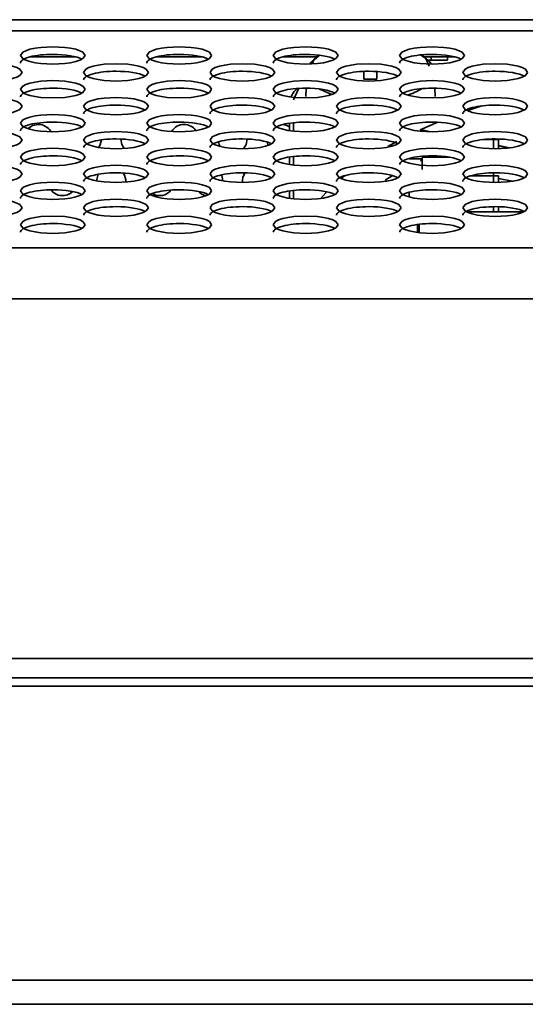
# Model space of a CAD drawing. Units: millimetres. Extents: x 62 to 1917, y 50 to 1073.
# Drawn here: x 532 to 563, y 913 to 974 of the extents above; entities that cross this region are included whole.
import ezdxf

# ---------------------------------------------------------------- set-up
doc = ezdxf.new("R2010")
doc.units = ezdxf.units.MM

msp = doc.modelspace()

# ---------------------------------------------------------------- linework, layer by layer
at = {"color": 7, "linetype": 'Continuous', "lineweight": 35}
for p, q in [((402.126, 974.113), (619.1478, 974.113)), ((401.7829, 973.4315), (619.4909, 973.4315)), ((532.6083, 971.813), (535.4655, 971.813)), ((540.4083, 971.813), (543.2655, 971.813)), ((548.2083, 971.813), (550.3496, 971.813)), ((556.9243, 971.813), (558.8655, 971.813)), ((557.1823, 971.613), (557.3869, 971.613)), ((557.3869, 971.813), (557.3869, 971.613)), ((557.3869, 971.613), (558.3869, 971.613)), ((558.3869, 971.613), (558.3869, 971.813)), ((553.2369, 970.4473), (553.2369, 970.908)), ((554.0369, 970.4473), (553.2369, 970.4473)), ((554.0369, 970.8941), (554.0369, 970.4473)), ((549.1882, 969.8526), (548.8869, 969.1602)), ((549.6644, 969.8838), (549.6447, 969.3761)), ((557.6291, 969.3761), (557.6094, 969.8819)), ((559.6567, 968.4984), (560.5157, 968.7916)), ((548.6369, 967.7221), (548.6369, 967.2623)), ((556.7081, 967.3035), (557.8025, 967.7849)), ((557.2701, 967.213), (556.8016, 967.3088)), ((554.7074, 966.2772), (555.2618, 966.5834)), ((561.2369, 966.713), (561.5369, 966.713)), ((561.5369, 966.1532), (561.5369, 966.713)), ((562.2205, 966.2011), (561.5369, 966.3408)), ((548.6369, 965.6321), (548.6369, 965.1723)), ((556.8369, 965.513), (556.0369, 965.513)), ((558.5394, 965.6151), (556.835, 965.6151)), ((561.2369, 964.463), (561.5369, 964.463)), ((561.5369, 964.0632), (561.5369, 964.463)), ((561.5369, 964.308), (562.3869, 964.1343)), ((548.6369, 963.5421), (548.6369, 963.0823)), ((561.5369, 962.2533), (561.5369, 962.5549)), ((559.5711, 962.2533), (563.1027, 962.2533)), ((556.5317, 961.4658), (556.5369, 961.4645)), ((556.5369, 961.4645), (556.5369, 960.9784)), ((556.6369, 961.4791), (556.6369, 960.9645)), ((630.7473, 960.0166), (390.5265, 960.0166)), ((390.5265, 956.8779), (630.7473, 956.8779)), ((878.6369, 933.463), (142.6369, 933.463)), ((142.6369, 932.963), (878.6369, 932.963)), ((142.6369, 914.813), (878.6369, 914.813)), ((878.6369, 913.313), (142.6369, 913.313))]:
    msp.add_line(p, q, dxfattribs=at)
at = {"color": 8, "linetype": 'Continuous', "lineweight": 35}
for p, q in [((551.2566, 969.4931), (550.4868, 969.8331)), ((548.8869, 967.7548), (548.8869, 967.2275)), ((561.2369, 966.713), (561.2369, 966.7482)), ((560.6177, 966.713), (561.2369, 966.713)), ((561.2369, 966.1481), (561.2369, 966.713)), ((562.1495, 966.1912), (561.5369, 966.3165)), ((548.8869, 965.6648), (548.8869, 965.1375)), ((556.0369, 965.5507), (556.0369, 965.513)), ((561.2369, 964.463), (559.7911, 964.463)), ((561.2369, 964.463), (561.2369, 964.6582)), ((561.2369, 964.463), (561.2369, 964.0581)), ((548.8869, 963.5748), (548.8869, 963.0475)), ((556.0369, 963.1618), (556.0369, 963.4607)), ((561.2369, 962.5682), (561.2369, 962.2533)), ((606.7752, 934.657), (519.5704, 934.657))]:
    msp.add_line(p, q, dxfattribs=at)
at = {"color": 7, "linetype": 'Continuous', "lineweight": 35, "flags": 128}
for points in [[(532.0369, 971.9039), (532.1773, 972.1011), (532.3636, 972.1971), (532.6227, 972.2828), (532.9422, 972.3522), (533.3007, 972.4021), (534.0369, 972.4398), (534.7731, 972.4021), (535.1316, 972.3522), (535.4511, 972.2828), (535.7102, 972.1971), (535.8965, 972.1011), (536.0369, 971.9039)], [(539.8369, 971.9039), (539.9773, 972.1011), (540.1636, 972.1971), (540.4227, 972.2828), (540.7422, 972.3522), (541.1007, 972.4021), (541.8369, 972.4398), (542.5731, 972.4021), (542.9316, 972.3522), (543.2511, 972.2828), (543.5102, 972.1971), (543.6965, 972.1011), (543.8369, 971.9039)], [(547.6369, 971.9039), (547.7773, 972.1011), (547.9636, 972.1971), (548.2227, 972.2828), (548.5422, 972.3522), (548.9007, 972.4021), (549.6369, 972.4398), (550.3731, 972.4021), (550.7316, 972.3522), (551.0511, 972.2828), (551.3102, 972.1971), (551.4965, 972.1011), (551.6369, 971.9039)], [(555.4369, 971.9039), (555.5773, 972.1011), (555.7636, 972.1971), (556.0227, 972.2828), (556.3422, 972.3522), (556.7007, 972.4021), (557.4369, 972.4398), (558.1731, 972.4021), (558.5316, 972.3522), (558.8511, 972.2828), (559.1102, 972.1971), (559.2965, 972.1011), (559.4369, 971.9039)], [(536.0369, 971.9039), (535.8965, 971.7066), (535.7102, 971.6106), (535.4511, 971.5249), (535.1316, 971.4555), (534.7731, 971.4056), (534.0369, 971.368), (533.3007, 971.4056), (532.9422, 971.4555), (532.6227, 971.5249), (532.3636, 971.6106), (532.1773, 971.7066), (532.0369, 971.9039)], [(543.8369, 971.9039), (543.6965, 971.7066), (543.5102, 971.6106), (543.2511, 971.5249), (542.9316, 971.4555), (542.5731, 971.4056), (541.8369, 971.368), (541.1007, 971.4056), (540.7422, 971.4555), (540.4227, 971.5249), (540.1636, 971.6106), (539.9773, 971.7066), (539.8369, 971.9039)], [(551.6369, 971.9039), (551.4965, 971.7066), (551.3102, 971.6106), (551.0511, 971.5249), (550.7316, 971.4555), (550.3731, 971.4056), (549.6369, 971.368), (548.9007, 971.4056), (548.5422, 971.4555), (548.2227, 971.5249), (547.9636, 971.6106), (547.7773, 971.7066), (547.6369, 971.9039)], [(549.9064, 971.413), (550.4545, 971.8795), (550.5212, 971.9187)], [(559.4369, 971.9039), (559.2965, 971.7066), (559.1102, 971.6106), (558.8511, 971.5249), (558.5316, 971.4555), (558.1731, 971.4056), (557.4369, 971.368), (556.7007, 971.4056), (556.3422, 971.4555), (556.0227, 971.5249), (555.7636, 971.6106), (555.5773, 971.7066), (555.4369, 971.9039)], [(528.1369, 970.8589), (528.2773, 971.0561), (528.4636, 971.1521), (528.7227, 971.2378), (529.0422, 971.3072), (529.4007, 971.3571), (530.1369, 971.3948), (530.8731, 971.3571), (531.2316, 971.3072), (531.5511, 971.2378), (531.8102, 971.1521), (531.9965, 971.0561), (532.1369, 970.8589)], [(535.9369, 970.8589), (536.0773, 971.0561), (536.2636, 971.1521), (536.5227, 971.2378), (536.8422, 971.3072), (537.2007, 971.3571), (537.9369, 971.3948), (538.6731, 971.3571), (539.0316, 971.3072), (539.3511, 971.2378), (539.6102, 971.1521), (539.7965, 971.0561), (539.9369, 970.8589)], [(543.7369, 970.8589), (543.8773, 971.0561), (544.0636, 971.1521), (544.3227, 971.2378), (544.6422, 971.3072), (545.0007, 971.3571), (545.7369, 971.3948), (546.4731, 971.3571), (546.8316, 971.3072), (547.1511, 971.2378), (547.4102, 971.1521), (547.5965, 971.0561), (547.7369, 970.8589)], [(551.5369, 970.8589), (551.6773, 971.0561), (551.8636, 971.1521), (552.1227, 971.2378), (552.4422, 971.3072), (552.8007, 971.3571), (553.5369, 971.3948), (554.2731, 971.3571), (554.6316, 971.3072), (554.9511, 971.2378), (555.2102, 971.1521), (555.3965, 971.0561), (555.5369, 970.8589)], [(559.3369, 970.8589), (559.4773, 971.0561), (559.6636, 971.1521), (559.9227, 971.2378), (560.2422, 971.3072), (560.6007, 971.3571), (561.3369, 971.3948), (562.0731, 971.3571), (562.4316, 971.3072), (562.7511, 971.2378), (563.0102, 971.1521), (563.1965, 971.0561), (563.3369, 970.8589)], [(532.1369, 970.8589), (531.9965, 970.6616), (531.8102, 970.5656), (531.5511, 970.4799), (531.2316, 970.4105), (530.8731, 970.3606), (530.1369, 970.323), (529.4007, 970.3606), (529.0422, 970.4105), (528.7227, 970.4799), (528.4636, 970.5656), (528.2773, 970.6616), (528.1369, 970.8589)], [(539.9369, 970.8589), (539.7965, 970.6616), (539.6102, 970.5656), (539.3511, 970.4799), (539.0316, 970.4105), (538.6731, 970.3606), (537.9369, 970.323), (537.2007, 970.3606), (536.8422, 970.4105), (536.5227, 970.4799), (536.2636, 970.5656), (536.0773, 970.6616), (535.9369, 970.8589)], [(547.7369, 970.8589), (547.5965, 970.6616), (547.4102, 970.5656), (547.1511, 970.4799), (546.8316, 970.4105), (546.4731, 970.3606), (545.7369, 970.323), (545.0007, 970.3606), (544.6422, 970.4105), (544.3227, 970.4799), (544.0636, 970.5656), (543.8773, 970.6616), (543.7369, 970.8589)], [(555.5369, 970.8589), (555.3965, 970.6616), (555.2102, 970.5656), (554.9511, 970.4799), (554.6316, 970.4105), (554.2731, 970.3606), (553.5369, 970.323), (552.8007, 970.3606), (552.4422, 970.4105), (552.1227, 970.4799), (551.8636, 970.5656), (551.6773, 970.6616), (551.5369, 970.8589)], [(563.3369, 970.8589), (563.1965, 970.6616), (563.0102, 970.5656), (562.7511, 970.4799), (562.4316, 970.4105), (562.0731, 970.3606), (561.3369, 970.323), (560.6007, 970.3606), (560.2422, 970.4105), (559.9227, 970.4799), (559.6636, 970.5656), (559.4773, 970.6616), (559.3369, 970.8589)], [(532.0369, 969.8139), (532.1773, 970.0111), (532.3636, 970.1071), (532.6227, 970.1928), (532.9422, 970.2622), (533.3007, 970.3121), (534.0369, 970.3498), (534.7731, 970.3121), (535.1316, 970.2622), (535.4511, 970.1928), (535.7102, 970.1071), (535.8965, 970.0111), (536.0369, 969.8139)], [(536.0369, 969.8139), (535.8965, 969.6166), (535.7102, 969.5206), (535.4511, 969.4349), (535.1316, 969.3655), (534.7731, 969.3156), (534.0369, 969.278), (533.3007, 969.3156), (532.9422, 969.3655), (532.6227, 969.4349), (532.3636, 969.5206), (532.1773, 969.6166), (532.0369, 969.8139)], [(539.8369, 969.8139), (539.9773, 970.0111), (540.1636, 970.1071), (540.4227, 970.1928), (540.7422, 970.2622), (541.1007, 970.3121), (541.8369, 970.3498), (542.5731, 970.3121), (542.9316, 970.2622), (543.2511, 970.1928), (543.5102, 970.1071), (543.6965, 970.0111), (543.8369, 969.8139)], [(543.8369, 969.8139), (543.6965, 969.6166), (543.5102, 969.5206), (543.2511, 969.4349), (542.9316, 969.3655), (542.5731, 969.3156), (541.8369, 969.278), (541.1007, 969.3156), (540.7422, 969.3655), (540.4227, 969.4349), (540.1636, 969.5206), (539.9773, 969.6166), (539.8369, 969.8139)], [(547.6369, 969.8139), (547.7773, 970.0111), (547.9636, 970.1071), (548.2227, 970.1928), (548.5422, 970.2622), (548.9007, 970.3121), (549.6369, 970.3498), (550.3731, 970.3121), (550.7316, 970.2622), (551.0511, 970.1928), (551.3102, 970.1071), (551.4965, 970.0111), (551.6369, 969.8139)], [(551.6369, 969.8139), (551.4965, 969.6166), (551.3102, 969.5206), (551.0511, 969.4349), (550.7316, 969.3655), (550.3731, 969.3156), (549.6369, 969.278), (548.9007, 969.3156), (548.5422, 969.3655), (548.2227, 969.4349), (547.9636, 969.5206), (547.7773, 969.6166), (547.6369, 969.8139)], [(555.4369, 969.8139), (555.5773, 970.0111), (555.7636, 970.1071), (556.0227, 970.1928), (556.3422, 970.2622), (556.7007, 970.3121), (557.4369, 970.3498), (558.1731, 970.3121), (558.5316, 970.2622), (558.8511, 970.1928), (559.1102, 970.1071), (559.2965, 970.0111), (559.4369, 969.8139)], [(559.4369, 969.8139), (559.2965, 969.6166), (559.1102, 969.5206), (558.8511, 969.4349), (558.5316, 969.3655), (558.1731, 969.3156), (557.4369, 969.278), (556.7007, 969.3156), (556.3422, 969.3655), (556.0227, 969.4349), (555.7636, 969.5206), (555.5773, 969.6166), (555.4369, 969.8139)], [(528.1369, 968.7689), (528.2773, 968.9661), (528.4636, 969.0621), (528.7227, 969.1478), (529.0422, 969.2172), (529.4007, 969.2671), (530.1369, 969.3048), (530.8731, 969.2671), (531.2316, 969.2172), (531.5511, 969.1478), (531.8102, 969.0621), (531.9965, 968.9661), (532.1369, 968.7689)], [(535.9369, 968.7689), (536.0773, 968.9661), (536.2636, 969.0621), (536.5227, 969.1478), (536.8422, 969.2172), (537.2007, 969.2671), (537.9369, 969.3048), (538.6731, 969.2671), (539.0316, 969.2172), (539.3511, 969.1478), (539.6102, 969.0621), (539.7965, 968.9661), (539.9369, 968.7689)], [(543.7369, 968.7689), (543.8773, 968.9661), (544.0636, 969.0621), (544.3227, 969.1478), (544.6422, 969.2172), (545.0007, 969.2671), (545.7369, 969.3048), (546.4731, 969.2671), (546.8316, 969.2172), (547.1511, 969.1478), (547.4102, 969.0621), (547.5965, 968.9661), (547.7369, 968.7689)], [(551.5369, 968.7689), (551.6773, 968.9661), (551.8636, 969.0621), (552.1227, 969.1478), (552.4422, 969.2172), (552.8007, 969.2671), (553.5369, 969.3048), (554.2731, 969.2671), (554.6316, 969.2172), (554.9511, 969.1478), (555.2102, 969.0621), (555.3965, 968.9661), (555.5369, 968.7689)], [(559.3369, 968.7689), (559.4773, 968.9661), (559.6636, 969.0621), (559.9227, 969.1478), (560.2422, 969.2172), (560.6007, 969.2671), (561.3369, 969.3048), (562.0731, 969.2671), (562.4316, 969.2172), (562.7511, 969.1478), (563.0102, 969.0621), (563.1965, 968.9661), (563.3369, 968.7689)], [(532.1369, 968.7689), (531.9965, 968.5716), (531.8102, 968.4756), (531.5511, 968.3899), (531.2316, 968.3205), (530.8731, 968.2706), (530.1369, 968.233), (529.4007, 968.2706), (529.0422, 968.3205), (528.7227, 968.3899), (528.4636, 968.4756), (528.2773, 968.5716), (528.1369, 968.7689)], [(539.9369, 968.7689), (539.7965, 968.5716), (539.6102, 968.4756), (539.3511, 968.3899), (539.0316, 968.3205), (538.6731, 968.2706), (537.9369, 968.233), (537.2007, 968.2706), (536.8422, 968.3205), (536.5227, 968.3899), (536.2636, 968.4756), (536.0773, 968.5716), (535.9369, 968.7689)], [(547.7369, 968.7689), (547.5965, 968.5716), (547.4102, 968.4756), (547.1511, 968.3899), (546.8316, 968.3205), (546.4731, 968.2706), (545.7369, 968.233), (545.0007, 968.2706), (544.6422, 968.3205), (544.3227, 968.3899), (544.0636, 968.4756), (543.8773, 968.5716), (543.7369, 968.7689)], [(555.5369, 968.7689), (555.3965, 968.5716), (555.2102, 968.4756), (554.9511, 968.3899), (554.6316, 968.3205), (554.2731, 968.2706), (553.5369, 968.233), (552.8007, 968.2706), (552.4422, 968.3205), (552.1227, 968.3899), (551.8636, 968.4756), (551.6773, 968.5716), (551.5369, 968.7689)], [(563.3369, 968.7689), (563.1965, 968.5716), (563.0102, 968.4756), (562.7511, 968.3899), (562.4316, 968.3205), (562.0731, 968.2706), (561.3369, 968.233), (560.6007, 968.2706), (560.2422, 968.3205), (559.9227, 968.3899), (559.6636, 968.4756), (559.4773, 968.5716), (559.3369, 968.7689)], [(532.0369, 967.7239), (532.1773, 967.9211), (532.3636, 968.0171), (532.6227, 968.1028), (532.9422, 968.1722), (533.3007, 968.2221), (534.0369, 968.2598), (534.7731, 968.2221), (535.1316, 968.1722), (535.4511, 968.1028), (535.7102, 968.0171), (535.8965, 967.9211), (536.0369, 967.7239)], [(539.8369, 967.7239), (539.9773, 967.9211), (540.1636, 968.0171), (540.4227, 968.1028), (540.7422, 968.1722), (541.1007, 968.2221), (541.8369, 968.2598), (542.5731, 968.2221), (542.9316, 968.1722), (543.2511, 968.1028), (543.5102, 968.0171), (543.6965, 967.9211), (543.8369, 967.7239)], [(547.6369, 967.7239), (547.7773, 967.9211), (547.9636, 968.0171), (548.2227, 968.1028), (548.5422, 968.1722), (548.9007, 968.2221), (549.6369, 968.2598), (550.3731, 968.2221), (550.7316, 968.1722), (551.0511, 968.1028), (551.3102, 968.0171), (551.4965, 967.9211), (551.6369, 967.7239)], [(555.4369, 967.7239), (555.5773, 967.9211), (555.7636, 968.0171), (556.0227, 968.1028), (556.3422, 968.1722), (556.7007, 968.2221), (557.4369, 968.2598), (558.1731, 968.2221), (558.5316, 968.1722), (558.8511, 968.1028), (559.1102, 968.0171), (559.2965, 967.9211), (559.4369, 967.7239)], [(536.0369, 967.7239), (535.8965, 967.5266), (535.7102, 967.4306), (535.4511, 967.3449), (535.1316, 967.2755), (534.7731, 967.2256), (534.0369, 967.188), (533.3007, 967.2256), (532.9422, 967.2755), (532.6227, 967.3449), (532.3636, 967.4306), (532.1773, 967.5266), (532.0369, 967.7239)], [(532.5073, 967.3888), (532.7925, 967.5772), (533.1369, 967.6457)], [(543.8369, 967.7239), (543.6965, 967.5266), (543.5102, 967.4306), (543.2511, 967.3449), (542.9316, 967.2755), (542.5731, 967.2256), (541.8369, 967.188), (541.1007, 967.2256), (540.7422, 967.2755), (540.4227, 967.3449), (540.1636, 967.4306), (539.9773, 967.5266), (539.8369, 967.7239)], [(551.6369, 967.7239), (551.4965, 967.5266), (551.3102, 967.4306), (551.0511, 967.3449), (550.7316, 967.2755), (550.3731, 967.2256), (549.6369, 967.188), (548.9007, 967.2256), (548.5422, 967.2755), (548.2227, 967.3449), (547.9636, 967.4306), (547.7773, 967.5266), (547.6369, 967.7239)], [(548.2354, 967.6403), (548.4813, 967.5772), (548.6369, 967.494)], [(559.4369, 967.7239), (559.2965, 967.5266), (559.1102, 967.4306), (558.8511, 967.3449), (558.5316, 967.2755), (558.1731, 967.2256), (557.4369, 967.188), (556.7007, 967.2256), (556.3422, 967.2755), (556.0227, 967.3449), (555.7636, 967.4306), (555.5773, 967.5266), (555.4369, 967.7239)], [(528.1369, 966.6789), (528.2773, 966.8761), (528.4636, 966.9721), (528.7227, 967.0578), (529.0422, 967.1272), (529.4007, 967.1771), (530.1369, 967.2148), (530.8731, 967.1771), (531.2316, 967.1272), (531.5511, 967.0578), (531.8102, 966.9721), (531.9965, 966.8761), (532.1369, 966.6789)], [(535.9369, 966.6789), (536.0773, 966.8761), (536.2636, 966.9721), (536.5227, 967.0578), (536.8422, 967.1272), (537.2007, 967.1771), (537.9369, 967.2148), (538.6731, 967.1771), (539.0316, 967.1272), (539.3511, 967.0578), (539.6102, 966.9721), (539.7965, 966.8761), (539.9369, 966.6789)], [(538.4466, 966.1682), (538.3054, 966.4013), (538.2369, 966.7428)], [(543.7369, 966.6789), (543.8773, 966.8761), (544.0636, 966.9721), (544.3227, 967.0578), (544.6422, 967.1272), (545.0007, 967.1771), (545.7369, 967.2148), (546.4731, 967.1771), (546.8316, 967.1272), (547.1511, 967.0578), (547.4102, 966.9721), (547.5965, 966.8761), (547.7369, 966.6789)], [(546.0369, 966.7428), (545.9684, 966.4013), (545.8006, 966.1378)], [(551.5369, 966.6789), (551.6773, 966.8761), (551.8636, 966.9721), (552.1227, 967.0578), (552.4422, 967.1272), (552.8007, 967.1771), (553.5369, 967.2148), (554.2731, 967.1771), (554.6316, 967.1272), (554.9511, 967.0578), (555.2102, 966.9721), (555.3965, 966.8761), (555.5369, 966.6789)], [(556.8011, 967.3063), (556.7628, 967.3135), (556.7081, 967.3035)], [(559.3369, 966.6789), (559.4773, 966.8761), (559.6636, 966.9721), (559.9227, 967.0578), (560.2422, 967.1272), (560.6007, 967.1771), (561.3369, 967.2148), (562.0731, 967.1771), (562.4316, 967.1272), (562.7511, 967.0578), (563.0102, 966.9721), (563.1965, 966.8761), (563.3369, 966.6789)], [(532.1369, 966.6789), (531.9965, 966.4816), (531.8102, 966.3856), (531.5511, 966.2999), (531.2316, 966.2305), (530.8731, 966.1806), (530.1369, 966.143), (529.4007, 966.1806), (529.0422, 966.2305), (528.7227, 966.2999), (528.4636, 966.3856), (528.2773, 966.4816), (528.1369, 966.6789)], [(532.0369, 965.6339), (532.1773, 965.8311), (532.3636, 965.9271), (532.6227, 966.0128), (532.9422, 966.0822), (533.3007, 966.1321), (534.0369, 966.1698), (534.7731, 966.1321), (535.1316, 966.0822), (535.4511, 966.0128), (535.7102, 965.9271), (535.8965, 965.8311), (536.0369, 965.6339)], [(539.9369, 966.6789), (539.7965, 966.4816), (539.6102, 966.3856), (539.3511, 966.2999), (539.0316, 966.2305), (538.6731, 966.1806), (537.9369, 966.143), (537.2007, 966.1806), (536.8422, 966.2305), (536.5227, 966.2999), (536.2636, 966.3856), (536.0773, 966.4816), (535.9369, 966.6789)], [(537.0353, 966.6913), (536.9684, 966.4013), (536.8664, 966.2186)], [(539.8369, 965.6339), (539.9773, 965.8311), (540.1636, 965.9271), (540.4227, 966.0128), (540.7422, 966.0822), (541.1007, 966.1321), (541.8369, 966.1698), (542.5731, 966.1321), (542.9316, 966.0822), (543.2511, 966.0128), (543.5102, 965.9271), (543.6965, 965.8311), (543.8369, 965.6339)], [(547.7369, 966.6789), (547.5965, 966.4816), (547.4102, 966.3856), (547.1511, 966.2999), (546.8316, 966.2305), (546.4731, 966.1806), (545.7369, 966.143), (545.0007, 966.1806), (544.6422, 966.2305), (544.3227, 966.2999), (544.0636, 966.3856), (543.8773, 966.4816), (543.7369, 966.6789)], [(544.3678, 966.2783), (544.3054, 966.4013), (544.2537, 966.5725)], [(547.3262, 966.3549), (547.3054, 966.4013), (547.2559, 966.5616)], [(547.6369, 965.6339), (547.7773, 965.8311), (547.9636, 965.9271), (548.2227, 966.0128), (548.5422, 966.0822), (548.9007, 966.1321), (549.6369, 966.1698), (550.3731, 966.1321), (550.7316, 966.0822), (551.0511, 966.0128), (551.3102, 965.9271), (551.4965, 965.8311), (551.6369, 965.6339)], [(555.5369, 966.6789), (555.3965, 966.4816), (555.2102, 966.3856), (554.9511, 966.2999), (554.6316, 966.2305), (554.2731, 966.1806), (553.5369, 966.143), (552.8007, 966.1806), (552.4422, 966.2305), (552.1227, 966.2999), (551.8636, 966.3856), (551.6773, 966.4816), (551.5369, 966.6789)], [(555.4369, 965.6339), (555.5773, 965.8311), (555.7636, 965.9271), (556.0227, 966.0128), (556.3422, 966.0822), (556.7007, 966.1321), (557.4369, 966.1698), (558.1731, 966.1321), (558.5316, 966.0822), (558.8511, 966.0128), (559.1102, 965.9271), (559.2965, 965.8311), (559.4369, 965.6339)], [(563.3369, 966.6789), (563.1965, 966.4816), (563.0102, 966.3856), (562.7511, 966.2999), (562.4316, 966.2305), (562.0731, 966.1806), (561.3369, 966.143), (560.6007, 966.1806), (560.2422, 966.2305), (559.9227, 966.2999), (559.6636, 966.3856), (559.4773, 966.4816), (559.3369, 966.6789)], [(536.0369, 965.6339), (535.8965, 965.4366), (535.7102, 965.3406), (535.4511, 965.2549), (535.1316, 965.1855), (534.7731, 965.1356), (534.0369, 965.098), (533.3007, 965.1356), (532.9422, 965.1855), (532.6227, 965.2549), (532.3636, 965.3406), (532.1773, 965.4366), (532.0369, 965.6339)], [(543.8369, 965.6339), (543.6965, 965.4366), (543.5102, 965.3406), (543.2511, 965.2549), (542.9316, 965.1855), (542.5731, 965.1356), (541.8369, 965.098), (541.1007, 965.1356), (540.7422, 965.1855), (540.4227, 965.2549), (540.1636, 965.3406), (539.9773, 965.4366), (539.8369, 965.6339)], [(551.6369, 965.6339), (551.4965, 965.4366), (551.3102, 965.3406), (551.0511, 965.2549), (550.7316, 965.1855), (550.3731, 965.1356), (549.6369, 965.098), (548.9007, 965.1356), (548.5422, 965.1855), (548.2227, 965.2549), (547.9636, 965.3406), (547.7773, 965.4366), (547.6369, 965.6339)], [(559.4369, 965.6339), (559.2965, 965.4366), (559.1102, 965.3406), (558.8511, 965.2549), (558.5316, 965.1855), (558.1731, 965.1356), (557.4369, 965.098), (556.7007, 965.1356), (556.3422, 965.1855), (556.0227, 965.2549), (555.7636, 965.3406), (555.5773, 965.4366), (555.4369, 965.6339)], [(528.1369, 964.5889), (528.2773, 964.7861), (528.4636, 964.8821), (528.7227, 964.9678), (529.0422, 965.0372), (529.4007, 965.0871), (530.1369, 965.1248), (530.8731, 965.0871), (531.2316, 965.0372), (531.5511, 964.9678), (531.8102, 964.8821), (531.9965, 964.7861), (532.1369, 964.5889)], [(535.9369, 964.5889), (536.0773, 964.7861), (536.2636, 964.8821), (536.5227, 964.9678), (536.8422, 965.0372), (537.2007, 965.0871), (537.9369, 965.1248), (538.6731, 965.0871), (539.0316, 965.0372), (539.3511, 964.9678), (539.6102, 964.8821), (539.7965, 964.7861), (539.9369, 964.5889)], [(543.7369, 964.5889), (543.8773, 964.7861), (544.0636, 964.8821), (544.3227, 964.9678), (544.6422, 965.0372), (545.0007, 965.0871), (545.7369, 965.1248), (546.4731, 965.0871), (546.8316, 965.0372), (547.1511, 964.9678), (547.4102, 964.8821), (547.5965, 964.7861), (547.7369, 964.5889)], [(551.5369, 964.5889), (551.6773, 964.7861), (551.8636, 964.8821), (552.1227, 964.9678), (552.4422, 965.0372), (552.8007, 965.0871), (553.5369, 965.1248), (554.2731, 965.0871), (554.6316, 965.0372), (554.9511, 964.9678), (555.2102, 964.8821), (555.3965, 964.7861), (555.5369, 964.5889)], [(559.3369, 964.5889), (559.4773, 964.7861), (559.6636, 964.8821), (559.9227, 964.9678), (560.2422, 965.0372), (560.6007, 965.0871), (561.3369, 965.1248), (562.0731, 965.0871), (562.4316, 965.0372), (562.7511, 964.9678), (563.0102, 964.8821), (563.1965, 964.7861), (563.3369, 964.5889)], [(532.1369, 964.5889), (531.9965, 964.3916), (531.8102, 964.2956), (531.5511, 964.2099), (531.2316, 964.1405), (530.8731, 964.0906), (530.1369, 964.053), (529.4007, 964.0906), (529.0422, 964.1405), (528.7227, 964.2099), (528.4636, 964.2956), (528.2773, 964.3916), (528.1369, 964.5889)], [(539.9369, 964.5889), (539.7965, 964.3916), (539.6102, 964.2956), (539.3511, 964.2099), (539.0316, 964.1405), (538.6731, 964.0906), (537.9369, 964.053), (537.2007, 964.0906), (536.8422, 964.1405), (536.5227, 964.2099), (536.2636, 964.2956), (536.0773, 964.3916), (535.9369, 964.5889)], [(536.737, 964.1601), (536.8054, 964.4921), (536.843, 964.5716)], [(547.7369, 964.5889), (547.5965, 964.3916), (547.4102, 964.2956), (547.1511, 964.2099), (546.8316, 964.1405), (546.4731, 964.0906), (545.7369, 964.053), (545.0007, 964.0906), (544.6422, 964.1405), (544.3227, 964.2099), (544.0636, 964.2956), (543.8773, 964.3916), (543.7369, 964.5889)], [(544.4501, 964.5332), (544.4684, 964.4921), (544.5367, 964.1662)], [(555.5369, 964.5889), (555.3965, 964.3916), (555.2102, 964.2956), (554.9511, 964.2099), (554.6316, 964.1405), (554.2731, 964.0906), (553.5369, 964.053), (552.8007, 964.0906), (552.4422, 964.1405), (552.1227, 964.2099), (551.8636, 964.2956), (551.6773, 964.3916), (551.5369, 964.5889)], [(551.8316, 964.2991), (551.9091, 964.3642), (552.0523, 964.4821)], [(555.0006, 964.4882), (554.9773, 964.4737), (554.5384, 964.1945)], [(563.3369, 964.5889), (563.1965, 964.3916), (563.0102, 964.2956), (562.7511, 964.2099), (562.4316, 964.1405), (562.0731, 964.0906), (561.3369, 964.053), (560.6007, 964.0906), (560.2422, 964.1405), (559.9227, 964.2099), (559.6636, 964.2956), (559.4773, 964.3916), (559.3369, 964.5889)], [(532.0369, 963.5439), (532.1773, 963.7411), (532.3636, 963.8371), (532.6227, 963.9228), (532.9422, 963.9922), (533.3007, 964.0421), (534.0369, 964.0798), (534.7731, 964.0421), (535.1316, 963.9922), (535.4511, 963.9228), (535.7102, 963.8371), (535.8965, 963.7411), (536.0369, 963.5439)], [(539.8369, 963.5439), (539.9773, 963.7411), (540.1636, 963.8371), (540.4227, 963.9228), (540.7422, 963.9922), (541.1007, 964.0421), (541.8369, 964.0798), (542.5731, 964.0421), (542.9316, 963.9922), (543.2511, 963.9228), (543.5102, 963.8371), (543.6965, 963.7411), (543.8369, 963.5439)], [(547.6369, 963.5439), (547.7773, 963.7411), (547.9636, 963.8371), (548.2227, 963.9228), (548.5422, 963.9922), (548.9007, 964.0421), (549.6369, 964.0798), (550.3731, 964.0421), (550.7316, 963.9922), (551.0511, 963.9228), (551.3102, 963.8371), (551.4965, 963.7411), (551.6369, 963.5439)], [(555.4369, 963.5439), (555.5773, 963.7411), (555.7636, 963.8371), (556.0227, 963.9228), (556.3422, 963.9922), (556.7007, 964.0421), (557.4369, 964.0798), (558.1731, 964.0421), (558.5316, 963.9922), (558.8511, 963.9228), (559.1102, 963.8371), (559.2965, 963.7411), (559.4369, 963.5439)], [(536.0369, 963.5439), (535.8965, 963.3466), (535.7102, 963.2506), (535.4511, 963.1649), (535.1316, 963.0955), (534.7731, 963.0456), (534.0369, 963.008), (533.3007, 963.0456), (532.9422, 963.0955), (532.6227, 963.1649), (532.3636, 963.2506), (532.1773, 963.3466), (532.0369, 963.5439)], [(543.8369, 963.5439), (543.6965, 963.3466), (543.5102, 963.2506), (543.2511, 963.1649), (542.9316, 963.0955), (542.5731, 963.0456), (541.8369, 963.008), (541.1007, 963.0456), (540.7422, 963.0955), (540.4227, 963.1649), (540.1636, 963.2506), (539.9773, 963.3466), (539.8369, 963.5439)], [(551.6369, 963.5439), (551.4965, 963.3466), (551.3102, 963.2506), (551.0511, 963.1649), (550.7316, 963.0955), (550.3731, 963.0456), (549.6369, 963.008), (548.9007, 963.0456), (548.5422, 963.0955), (548.2227, 963.1649), (547.9636, 963.2506), (547.7773, 963.3466), (547.6369, 963.5439)], [(550.6109, 963.133), (550.6311, 963.1551), (550.9451, 963.4833)], [(559.4369, 963.5439), (559.2965, 963.3466), (559.1102, 963.2506), (558.8511, 963.1649), (558.5316, 963.0955), (558.1731, 963.0456), (557.4369, 963.008), (556.7007, 963.0456), (556.3422, 963.0955), (556.0227, 963.1649), (555.7636, 963.2506), (555.5773, 963.3466), (555.4369, 963.5439)], [(528.1369, 962.4989), (528.2773, 962.6961), (528.4636, 962.7921), (528.7227, 962.8778), (529.0422, 962.9472), (529.4007, 962.9971), (530.1369, 963.0347), (530.8731, 962.9971), (531.2316, 962.9472), (531.5511, 962.8778), (531.8102, 962.7921), (531.9965, 962.6961), (532.1369, 962.4989)], [(532.1369, 962.4989), (531.9965, 962.3016), (531.8102, 962.2056), (531.5511, 962.1199), (531.2316, 962.0505), (530.8731, 962.0006), (530.1369, 961.963), (529.4007, 962.0006), (529.0422, 962.0505), (528.7227, 962.1199), (528.4636, 962.2056), (528.2773, 962.3016), (528.1369, 962.4989)], [(535.9369, 962.4989), (536.0773, 962.6961), (536.2636, 962.7921), (536.5227, 962.8778), (536.8422, 962.9472), (537.2007, 962.9971), (537.9369, 963.0347), (538.6731, 962.9971), (539.0316, 962.9472), (539.3511, 962.8778), (539.6102, 962.7921), (539.7965, 962.6961), (539.9369, 962.4989)], [(539.9369, 962.4989), (539.7965, 962.3016), (539.6102, 962.2056), (539.3511, 962.1199), (539.0316, 962.0505), (538.6731, 962.0006), (537.9369, 961.963), (537.2007, 962.0006), (536.8422, 962.0505), (536.5227, 962.1199), (536.2636, 962.2056), (536.0773, 962.3016), (535.9369, 962.4989)], [(543.7369, 962.4989), (543.8773, 962.6961), (544.0636, 962.7921), (544.3227, 962.8778), (544.6422, 962.9472), (545.0007, 962.9971), (545.7369, 963.0347), (546.4731, 962.9971), (546.8316, 962.9472), (547.1511, 962.8778), (547.4102, 962.7921), (547.5965, 962.6961), (547.7369, 962.4989)], [(547.7369, 962.4989), (547.5965, 962.3016), (547.4102, 962.2056), (547.1511, 962.1199), (546.8316, 962.0505), (546.4731, 962.0006), (545.7369, 961.963), (545.0007, 962.0006), (544.6422, 962.0505), (544.3227, 962.1199), (544.0636, 962.2056), (543.8773, 962.3016), (543.7369, 962.4989)], [(551.5369, 962.4989), (551.6773, 962.6961), (551.8636, 962.7921), (552.1227, 962.8778), (552.4422, 962.9472), (552.8007, 962.9971), (553.5369, 963.0347), (554.2731, 962.9971), (554.6316, 962.9472), (554.9511, 962.8778), (555.2102, 962.7921), (555.3965, 962.6961), (555.5369, 962.4989)], [(555.5369, 962.4989), (555.3965, 962.3016), (555.2102, 962.2056), (554.9511, 962.1199), (554.6316, 962.0505), (554.2731, 962.0006), (553.5369, 961.963), (552.8007, 962.0006), (552.4422, 962.0505), (552.1227, 962.1199), (551.8636, 962.2056), (551.6773, 962.3016), (551.5369, 962.4989)], [(559.3369, 962.4989), (559.4773, 962.6961), (559.6636, 962.7921), (559.9227, 962.8778), (560.2422, 962.9472), (560.6007, 962.9971), (561.3369, 963.0347), (562.0731, 962.9971), (562.4316, 962.9472), (562.7511, 962.8778), (563.0102, 962.7921), (563.1965, 962.6961), (563.3369, 962.4989)], [(563.3369, 962.4989), (563.1965, 962.3016), (563.0102, 962.2056), (562.7511, 962.1199), (562.4316, 962.0505), (562.0731, 962.0006), (561.3369, 961.963), (560.6007, 962.0006), (560.2422, 962.0505), (559.9227, 962.1199), (559.6636, 962.2056), (559.4773, 962.3016), (559.3369, 962.4989)], [(532.0369, 961.4538), (532.1773, 961.6511), (532.3636, 961.7471), (532.6227, 961.8328), (532.9422, 961.9022), (533.3007, 961.9521), (534.0369, 961.9897), (534.7731, 961.9521), (535.1316, 961.9022), (535.4511, 961.8328), (535.7102, 961.7471), (535.8965, 961.6511), (536.0369, 961.4538)], [(539.8369, 961.4538), (539.9773, 961.6511), (540.1636, 961.7471), (540.4227, 961.8328), (540.7422, 961.9022), (541.1007, 961.9521), (541.8369, 961.9897), (542.5731, 961.9521), (542.9316, 961.9022), (543.2511, 961.8328), (543.5102, 961.7471), (543.6965, 961.6511), (543.8369, 961.4538)], [(547.6369, 961.4538), (547.7773, 961.6511), (547.9636, 961.7471), (548.2227, 961.8328), (548.5422, 961.9022), (548.9007, 961.9521), (549.6369, 961.9897), (550.3731, 961.9521), (550.7316, 961.9022), (551.0511, 961.8328), (551.3102, 961.7471), (551.4965, 961.6511), (551.6369, 961.4538)], [(555.4369, 961.4538), (555.5773, 961.6511), (555.7636, 961.7471), (556.0227, 961.8328), (556.3422, 961.9022), (556.7007, 961.9521), (557.4369, 961.9897), (558.1731, 961.9521), (558.5316, 961.9022), (558.8511, 961.8328), (559.1102, 961.7471), (559.2965, 961.6511), (559.4369, 961.4538)], [(536.0369, 961.4538), (535.8965, 961.2566), (535.7102, 961.1606), (535.4511, 961.0749), (535.1316, 961.0055), (534.7731, 960.9556), (534.0369, 960.9179), (533.3007, 960.9556), (532.9422, 961.0055), (532.6227, 961.0749), (532.3636, 961.1606), (532.1773, 961.2566), (532.0369, 961.4538)], [(543.8369, 961.4538), (543.6965, 961.2566), (543.5102, 961.1606), (543.2511, 961.0749), (542.9316, 961.0055), (542.5731, 960.9556), (541.8369, 960.9179), (541.1007, 960.9556), (540.7422, 961.0055), (540.4227, 961.0749), (540.1636, 961.1606), (539.9773, 961.2566), (539.8369, 961.4538)], [(551.6369, 961.4538), (551.4965, 961.2566), (551.3102, 961.1606), (551.0511, 961.0749), (550.7316, 961.0055), (550.3731, 960.9556), (549.6369, 960.9179), (548.9007, 960.9556), (548.5422, 961.0055), (548.2227, 961.0749), (547.9636, 961.1606), (547.7773, 961.2566), (547.6369, 961.4538)], [(559.4369, 961.4538), (559.2965, 961.2566), (559.1102, 961.1606), (558.8511, 961.0749), (558.5316, 961.0055), (558.1731, 960.9556), (557.4369, 960.9179), (556.7007, 960.9556), (556.3422, 961.0055), (556.0227, 961.0749), (555.7636, 961.1606), (555.5773, 961.2566), (555.4369, 961.4538)]]:
    msp.add_lwpolyline(points, dxfattribs=at)
at = {"color": 8, "linetype": 'Continuous', "lineweight": 35, "flags": 128}
for points in [[(550.0375, 971.3946), (550.1683, 971.6662), (550.4143, 971.9317)], [(556.8385, 971.9493), (557.0637, 971.7226), (557.262, 971.233)], [(556.8369, 965.6083), (556.8369, 965.6015), (556.8369, 965.5325), (556.8369, 965.4151), (556.8369, 965.2673), (556.8369, 965.1116), (556.8369, 964.9716), (556.8369, 964.8687)]]:
    msp.add_lwpolyline(points, dxfattribs=at)
at = {"color": 7, "linetype": 'Continuous', "lineweight": 35}
for centre, radius, start, end in [((555.8189, 970.1677), 1.9856, 37.402171, 63.076634), ((550.156, 968.691), 1.5732, 131.743438, 155.804353), ((533.1369, 966.7457), 0.9, 30.639453, 90), ((542.1369, 966.7457), 0.9, 90, 148.454698), ((542.1369, 966.7457), 0.9, 35.911694, 90), ((556.8369, 965.3692), 0.1, 89.997297, 179.996888), ((556.8368, 965.3681), 0.0999, 89.927596, 179.929226), ((537.6369, 964.1476), 0.9, 355.81663, 33.557672), ((546.6369, 964.1476), 0.9, 145.515776, 186.08472), ((534.6369, 964.1476), 0.9, 216.456528, 314.099254), ((540.6369, 964.1476), 0.9, 239.053374, 322.335747), ((543.6369, 964.1476), 0.9, 224.711873, 263.227661)]:
    msp.add_arc(centre, radius, start, end, dxfattribs=at)
at = {"color": 8, "linetype": 'Continuous', "lineweight": 35}
msp.add_arc((554.7387, 973.409), 4.1204, 286.574218, 300.495264, dxfattribs=at)
at = {"color": 7, "linetype": 'Continuous', "lineweight": 35}
for centre, start_param, end_param in [((534.0369, 971.438), 1.5707963, 3.1415927), ((534.0369, 971.438), 0.4364389, 1.5707963), ((541.8369, 971.438), 1.5707963, 3.1415927), ((541.8369, 971.438), 0.4364389, 1.5707963), ((549.6369, 971.438), 1.5707963, 3.1415927), ((549.6369, 971.438), 0.4364389, 1.5707963), ((557.4369, 971.438), 1.5707963, 3.1415927), ((557.4369, 971.438), 0.4364389, 1.5707963), ((537.9369, 970.393), 1.5707963, 3.1415927), ((537.9369, 970.393), 0.4945422, 1.5707963), ((545.7369, 970.393), 1.5707963, 3.1415927), ((545.7369, 970.393), 0.4364389, 1.5707963), ((553.5369, 970.393), 1.5707963, 3.1415927), ((553.5369, 970.393), 0.4364389, 1.5707963), ((561.3369, 970.393), 1.5707963, 3.1415927), ((561.3369, 970.393), 0.4364389, 1.5707963), ((534.0369, 969.348), 1.5707963, 3.1415927), ((534.0369, 969.348), 0.4364389, 1.5707963), ((541.8369, 969.348), 1.5707963, 3.1415927), ((541.8369, 969.348), 0.4364389, 1.5707963), ((549.6369, 969.348), 1.5707963, 3.1415927), ((549.6369, 969.348), 0.4364389, 1.5707963), ((557.4369, 969.348), 1.5707963, 3.1415927), ((557.4369, 969.348), 0.4364389, 1.5707963), ((537.9369, 968.303), 1.5707963, 3.1415927), ((537.9369, 968.303), 0.4364389, 1.5707963), ((545.7369, 968.303), 1.5707963, 3.1415927), ((545.7369, 968.303), 0.4364389, 1.5707963), ((553.5369, 968.303), 1.5707963, 3.1415927), ((553.5369, 968.303), 0.4364389, 1.5707963), ((561.3369, 968.303), 1.5707963, 3.1415927), ((561.3369, 968.303), 0.4364389, 1.5707963), ((534.0369, 967.258), 1.5707963, 3.1415927), ((534.0369, 967.258), 0.4364389, 1.5707963), ((541.8369, 967.258), 1.5707963, 3.1415927), ((541.8369, 967.258), 0.4364389, 1.5707963), ((549.6369, 967.258), 1.5707963, 3.1415927), ((549.6369, 967.258), 0.4364389, 1.5707963), ((557.4369, 967.258), 1.5707963, 3.1415927), ((557.4369, 967.258), 0.4364389, 1.5707963), ((537.9369, 966.213), 1.5707963, 3.1415927), ((537.9369, 966.213), 0.4364389, 1.5707963), ((545.7369, 966.213), 1.5707963, 3.1415927), ((545.7369, 966.213), 0.4364389, 1.5707963), ((553.5369, 966.213), 1.5707963, 3.1415927), ((553.5369, 966.213), 0.4364389, 1.5707963), ((561.3369, 966.213), 1.5707963, 3.1415927), ((561.3369, 966.213), 0.4364389, 1.5707963), ((534.0369, 965.168), 1.5707963, 3.1415927), ((534.0369, 965.168), 0.4364389, 1.5707963), ((541.8369, 965.168), 1.5707963, 3.1415927), ((541.8369, 965.168), 0.4364389, 1.5707963), ((549.6369, 965.168), 1.5707963, 3.1415927), ((549.6369, 965.168), 0.4364389, 1.5707963), ((557.4369, 965.168), 1.5707963, 3.1415927), ((557.4369, 965.168), 0.4364389, 1.5707963), ((537.9369, 964.123), 1.5707963, 3.1415927), ((537.9369, 964.123), 0.4364389, 1.5707963), ((545.7369, 964.123), 1.5707963, 3.1415927), ((545.7369, 964.123), 0.4364389, 1.5707963), ((553.5369, 964.123), 1.5707963, 3.1415927), ((553.5369, 964.123), 0.4364389, 1.5707963), ((561.3369, 964.123), 1.5707963, 3.1415927), ((561.3369, 964.123), 0.4364389, 1.5707963), ((534.0369, 963.078), 1.5707963, 3.1415927), ((534.0369, 963.078), 0.4364389, 1.5707963), ((541.8369, 963.078), 1.5707963, 3.1415927), ((541.8369, 963.078), 0.4364389, 1.5707963), ((549.6369, 963.078), 1.5707963, 3.1415927), ((549.6369, 963.078), 0.4364389, 1.5707963), ((557.4369, 963.078), 1.5707963, 3.1415927), ((557.4369, 963.078), 0.4364389, 1.5707963), ((537.9369, 962.033), 1.5707963, 3.1415927), ((537.9369, 962.033), 0.4364389, 1.5707963), ((545.7369, 962.033), 1.5707963, 3.1415927), ((545.7369, 962.033), 0.4364389, 1.5707963), ((553.5369, 962.033), 1.5707963, 3.1415927), ((553.5369, 962.033), 0.4364389, 1.5707963), ((561.3369, 962.033), 1.5707963, 3.1415927), ((561.3369, 962.033), 0.4364389, 1.5707963), ((534.0369, 960.988), 1.5707963, 3.1415927), ((534.0369, 960.988), 0.4364389, 1.5707963), ((541.8369, 960.988), 1.5707963, 3.1415927), ((541.8369, 960.988), 0.4364389, 1.5707963), ((549.6369, 960.988), 1.5707963, 3.1415927), ((549.6369, 960.988), 0.4364389, 1.5707963), ((557.4369, 960.988), 1.5707963, 3.1415927), ((557.4369, 960.988), 0.4364389, 1.5707963)]:
    msp.add_ellipse(centre, major_axis=(2, 0), ratio=0.2679492, start_param=start_param, end_param=end_param, dxfattribs=at)

doc.saveas('drawing.dxf')
